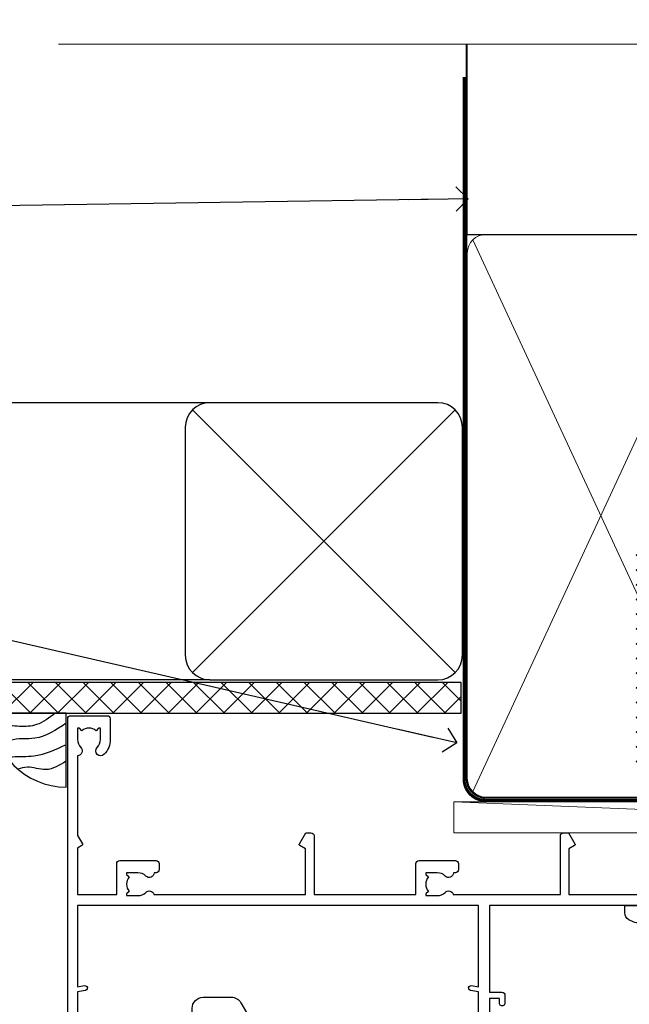
# Model space of a CAD drawing. Units: millimetres. Extents: x -19 to 11353, y -842 to 1143.
# Drawn here: x 7307 to 7406, y 983 to 1143 of the extents above; entities that cross this region are included whole.
import ezdxf
from ezdxf import colors
from ezdxf.entities.mleader import LeaderData, LeaderLine
from ezdxf.math import Vec2, Vec3

# ---------------------------------------------------------------- set-up
doc = ezdxf.new("R2010")
doc.units = ezdxf.units.MM
doc.linetypes.add('CENTER', pattern=[2, 1.25, -0.25, 0.25, -0.25])
doc.linetypes.add('Dashed', pattern=[564.4444465637206, 282.2222232818604, -282.2222232818602])
doc.layers.add('Aluminium Systems Ltd Joinery Detail', color=7, linetype='Continuous')
doc.layers.add('Aluminium Systems Ltd Notes', color=7, linetype='Continuous')
doc.styles.get("Standard").update_dxf_attribs({"font": 'arial.ttf'})

# ---------------------------------------------------------------- blocks, each defined once
blk = doc.blocks.new('_Open90')
at = {"color": 0, "linetype": 'ByBlock', "lineweight": -2}
for p, q in [((-0.5, 0.5), (0, 0)), ((0, 0), (-2.439666651745029, 0)), ((0, 0), (-0.5, -0.5))]:
    blk.add_line(p, q, dxfattribs=at)
blk = doc.blocks.new('A734-21693')
at = {"flags": 128}
for points in [[(119.1000007973071, 30.80001088546067), (68.50000011875198, 30.80001088546067), (68.50000011875238, 44.90001828878792), (70.5000001187542, 44.9000182887861, 0.4142135623752261), (71.00000011875602, 45.40001828878792), (71.00000011874806, 46.64866243436643, 1.001507643108839), (70.10000216135211, 46.65001828878974), (70.10000216136143, 45.9000182887861), (68.50000011875056, 45.9000182887861), (68.50000011875056, 58.90002788546497)], [(1.187469251817674e-07, 49.50001088545412), (1.187523821499781e-07, 0.5000001601129895, 0.4142135623730784), (0.5000001187523821, 1.601130463768641e-07), (6.400000118751336, 1.601132737505395e-07, 0.4142135623730784), (6.900000118751336, 0.5000001601132738), (6.900000118751336, 3.850000160111748, 0.1952598447288623), (5.923585024411182, 6.254969539228426, 0.9999999999999999), (4.776415213090843, 5.139621421376745, -0.1952598447288623), (5.300000118751313, 3.850000160111748), (5.300000118751313, 2.000000160113203), (5.002334436430147, 2.000000160113203), (4.639157196671931, 2.432817940341863, -0.363970234266432), (2.260843040832526, 2.432817940342787), (1.897665801073572, 2.000000160113203), (1.600000118752405, 2.000000160113203), (1.600000118754224, 3.850000160111748, -0.1952598447288622), (2.123585024414695, 5.139621421376745, 0.6408245487451977), (1.599998707597308, 6.495731539804993), (1.599998707606233, 19.46078032434281), (2.373203788357614, 20.80001080888181, 0.414213562368963), (2.299998707597865, 21.07321588963845), (1.599998707604414, 21.47736107807248), (1.599998707608052, 29.00001088546321), (7.950000118750722, 29.00001088546418), (7.95000011875095, 24.0000108854594, 0.4142135623720295), (8.45000011875095, 23.5000108854598), (14.35000011874797, 23.50001088546304, 0.414213562373095), (14.85000011874797, 24.00001088546304), (14.85000011874797, 25.00001088546304, 0.414213562373095), (14.35000011874735, 25.50001088546259), (14.04573141007393, 25.50001088546222, 0.6408239254472163), (12.68962138001439, 26.02359579112442, -0.1952598447288622), (11.4000001187494, 25.50001088546395), (9.550000118750859, 25.50001088546395), (9.550000118750859, 25.79767656778512), (9.982817898979533, 26.1608538075433, -0.3639702342664382), (9.982817898980443, 28.53916796338277), (9.550000118750859, 28.90234520314169), (9.550000118750859, 29.20001088546286), (11.4000001187494, 29.20001088546104, -0.1952598447288623), (12.68962138001439, 28.67642597980057, 0.5542191990959284), (14.00722964662009, 29.00001088546503), (38.60000011874672, 29.00001088546503), (38.60000011874672, 21.59282004585168), (37.70000011874947, 21.07320480358339, 0.4142135623808452), (37.62679503799671, 20.79999972282306), (38.66602553257184, 18.99999970543141), (39.50000017389414, 18.99999979741403, 0.4142135300680742), (40.00000011874602, 19.49999979741403), (40.00000011874602, 29.00001088546503), (56.55000011875075, 29.0000108854706), (56.55000011875092, 24.0000108854594, 0.4142135623720295), (57.05000011874887, 23.50001088545963), (62.95000011874822, 23.50001088546287, 0.414213562373095), (63.45000011874794, 24.00001088546304), (63.45000011874794, 25.00001088546304, 0.414213562373095), (62.95000011874794, 25.50001088546304), (62.64573141007395, 25.50001088546222, 0.6408239254472163), (61.28962138001441, 26.02359579112442, -0.1952598447288622), (60.00000011874943, 25.50001088546395), (58.15000011875088, 25.50001088546395), (58.15000011875088, 25.79767656778512), (58.58281789897956, 26.1608538075433, -0.3639702342664382), (58.58281789898052, 28.53916796338279), (58.15000011875088, 28.90234520314169), (58.15000011875088, 29.20001088546286), (60.00000011874943, 29.20001088546275, -0.1952598447288623), (61.28962138001441, 28.67642597980057, 0.5542192105843214), (62.60722965540901, 29.00001091218073), (79.99996571400754, 29.00001052261575), (79.99996571400754, 19.4999997974104, 0.4142135300680742), (80.49996565885942, 18.9999997974104), (81.33394030018167, 18.99999970542777), (82.37317079475815, 20.79999972281865, 0.4142135623810382), (82.29996571400204, 21.07320480357845), (81.39996571400678, 21.59282004584836), (81.39996571400678, 29.00001088545775), (105.9927705908802, 29.00001088546048, 0.5542191990939724)]]:
    blk.add_lwpolyline(points, format="xyb", dxfattribs=at)
blk.add_lwpolyline([(40.70000011882638, 67.20001088545422), (66.70000011874987, 67.2000108854541), (66.70000011874987, 44.80002908656655), (65.43591680575088, 44.59486237922698, 1.004500192607286), (65.56762646851172, 43.8057871851766), (66.70000011874612, 44.00002908657092), (66.70000011875737, 30.80001088545981), (1.600000118747005, 30.80001088545981), (1.600000118747062, 44.00002908657092), (2.732373768985212, 43.80578718517694, 1.004500192607335), (2.864083431746053, 44.5948623792271), (1.600000118747062, 44.80002908656655), (1.600000118747062, 48.20001088545411), (20.20000039285918, 48.20001088545411), (20.20000039285918, 47.50001088545417, 0.4142135623731283), (22.00000039285925, 45.70001088545411), (26.55662471988154, 45.70001088545411, 0.2679491924307707), (28.11547044669231, 46.60001088545215), (29.03923087739969, 48.20001088545411), (38.90000011882631, 48.20001088545411, 0.414213562373095), (40.70000011882638, 50.00001088545417)], format="xyb", close=True, dxfattribs=at)
blk = doc.blocks.new('WS8G75Pan')
at = {"linetype": 'CENTER'}
blk.add_line((-1.998401444325282e-15, 4.318749779999991), (4.626756292437695e-14, -65.56249499999996), dxfattribs=at)
for p, q in [((-1.494791550000003, 0), (1.494791549999948, 0)), ((-2.049999839999838, -22.17007205437492), (0.7473957749999725, -21.35416499999997)), ((-1.494791549999444, -22.58405656661239), (0.7473957749999725, -21.35416499999997)), ((-1.494791550000221, -21.75608754213772), (0.7473957749999725, -21.35416499999997)), ((-2.049999839999838, -24.56173853437491), (2.049999840000147, -23.3659052943749)), ((-1.494791550000221, -24.14775402213771), (1.494791550000094, -22.9519207821373)), ((-1.494791549999444, -24.97572304661237), (1.494791550000094, -23.77988980661229)), ((-1.494791550000246, -26.53942050213771), (1.494791550000094, -25.3435872621373)), ((-2.049999839999862, -26.95340501437491), (2.049999840000147, -25.7575717743749)), ((-1.494791549999469, -27.36738952661237), (1.494791550000094, -26.17155628661229)), ((-2.049999839999862, -29.34507149437489), (2.049999840000147, -28.14923825437489)), ((-1.494791550000246, -28.93108698213769), (1.494791550000094, -27.73525374213729)), ((-1.494791549999469, -29.75905600661235), (1.494791550000094, -28.56322276661227)), ((-1.4947915500001, -31.32275346213764), (1.49479155000024, -30.12692022213723)), ((-2.049999839999692, -31.73673797437484), (2.049999840000293, -30.54090473437484)), ((-1.494791549999299, -32.1507224866123), (1.49479155000024, -30.95488924661222)), ((-2.049999839999692, -34.12840445437482), (2.049999840000293, -32.93257121437482)), ((-1.4947915500001, -33.71441994213762), (1.49479155000024, -32.51858670213721)), ((-1.494791549999299, -34.54238896661229), (1.49479155000024, -33.3465557266122)), ((-1.49479154999993, -36.10608642213757), (1.494791550000385, -34.91025318213717)), ((-2.049999839999546, -36.52007093437477), (2.049999840000439, -35.32423769437477)), ((-1.494791549999153, -36.93405544661223), (1.494791550000385, -35.73822220661215)), ((-2.04999983999957, -38.91173741437477), (2.049999840000439, -37.71590417437476)), ((-1.494791549999954, -38.49775290213757), (1.494791550000385, -37.30191966213716)), ((-1.494791549999178, -39.32572192661223), (1.494791550000385, -38.12988868661215)), ((-1.494791549999954, -40.88941938213755), (1.494791550000385, -39.69358614213715)), ((-2.04999983999957, -41.30340389437475), (2.049999840000439, -40.10757065437475)), ((-1.494791549999178, -41.71738840661222), (1.494791550000385, -40.52155516661213)), ((-2.049999839999401, -43.6950703743747), (2.049999840000584, -42.4992371343747)), ((-1.494791549999809, -43.2810858621375), (1.494791550000531, -42.0852526221371)), ((-1.494791549999007, -44.10905488661216), (1.494791550000531, -42.91322164661208)), ((-1.494791549999809, -45.67275234213749), (1.494791550000531, -44.47691910213708)), ((-2.049999839999401, -46.08673685437468), (2.049999840000584, -44.89090361437469)), ((-1.494791549999007, -46.50072136661215), (1.494791550000531, -45.30488812661206)), ((-2.049999839999255, -48.47840333437463), (2.049999840000754, -47.28257009437462)), ((-1.494791549999639, -48.06441882213743), (1.494791550000701, -46.86858558213702)), ((-1.494791549998862, -48.89238784661209), (1.494791550000677, -47.696554606612)), ((-1.494791549999639, -50.45608530213742), (1.494791550000677, -49.26025206213701)), ((-2.049999839999255, -50.87006981437462), (2.04999984000073, -49.67423657437462)), ((-1.494791549998862, -51.28405432661209), (1.494791550000677, -50.088221086612)), ((-2.049999839999255, -53.26173629437461), (2.04999984000073, -52.0659030543746)), ((-1.494791549999639, -52.84775178213741), (1.494791550000677, -51.651918542137)), ((-1.494791549998862, -53.67572080661207), (1.494791550000677, -52.47988756661199)), ((-1.494791549999493, -55.23941826213736), (1.494791550000822, -54.04358502213695)), ((-2.04999983999911, -55.65340277437456), (2.049999840000876, -54.45756953437455)), ((-1.494791549998716, -56.06738728661202), (1.494791550000822, -54.87155404661193)), ((-2.04999983999911, -58.04506925437454), (2.049999840000876, -56.84923601437453)), ((-1.494791549999493, -57.63108474213734), (1.494791550000822, -56.43525150213694)), ((-1.494791549998716, -58.45905376661201), (1.494791550000822, -57.26322052661192)), ((-1.122362868667359, -59.87377974960445), (1.391833638109077, -58.86810114689364)), ((-1.425021315915936, -60.25445033151692), (1.774202423987375, -59.32134340737845)), ((-0.9219856073426935, -60.62159786954955), (1.143347323736488, -59.79546469711769)), ((-0.2276513469640168, -62.29688390390596), (0.7695560966906133, -62.00603173284001))]:
    blk.add_line(p, q)
blk.add_lwpolyline([(-1.494791550000003, 0), (-3.886458030000012, 0), (-3.886458030000012, 1.209441138255948, -0.2694477011433205), (-3.239620007948686, 2.322600100564409, -0.05750947552296399), (-2.241471283772128, 2.748281615151975, -0.07218085631326594), (-1.755878399918986, 2.818749779999997), (1.755878399919126, 2.818749779999985, -0.07218085631328257), (2.241471283772389, 2.748281615151927, -0.05750947552294939), (3.239620007948704, 2.322600100564433, -0.26944770114332), (3.886458030000006, 1.209441138255948), (3.886458030000006, 0), (1.494791549999948, 0), (1.494791549999948, -22.95192078213735), (2.049999840000002, -23.36590529437495), (1.494791549999948, -23.77988980661232), (1.494791550000094, -25.3435872621373), (2.049999840000147, -25.7575717743749), (1.494791550000094, -26.17155628661228), (1.494791550000094, -27.73525374213729), (2.049999840000147, -28.14923825437489), (1.494791550000094, -28.56322276661227), (1.49479155000024, -30.12692022213724), (2.049999840000293, -30.54090473437484), (1.49479155000024, -30.95488924661222), (1.49479155000024, -32.51858670213721), (2.049999840000293, -32.93257121437482), (1.49479155000024, -33.34655572661219), (1.494791550000385, -34.91025318213717), (2.049999840000439, -35.32423769437477), (1.494791550000385, -35.73822220661215), (1.494791550000385, -37.30191966213715), (2.049999840000439, -37.71590417437475), (1.494791550000385, -38.12988868661213), (1.494791550000531, -39.69358614213711), (2.049999840000608, -40.1075706543747), (1.494791550000531, -40.52155516661208), (1.494791550000531, -42.08525262213708), (2.049999840000584, -42.49923713437469), (1.494791550000531, -42.91322164661207), (1.494791550000701, -44.47691910213705), (2.049999840000754, -44.89090361437464), (1.494791550000701, -45.30488812661202), (1.494791550000701, -46.86858558213702), (2.049999840000754, -47.28257009437462), (1.494791550000701, -47.696554606612), (1.494791550000846, -49.26025206213698), (2.0499998400009, -49.67423657437457), (1.494791550000846, -50.08822108661195), (1.494791550000846, -51.65191854213695), (2.0499998400009, -52.06590305437455), (1.494791550000846, -52.47988756661192), (1.494791550000992, -54.0435850221369), (2.049999840001045, -54.4575695343745), (1.494791550000992, -54.87155404661188), (1.494791550000992, -56.43525150213689), (2.049999840001045, -56.84923601437449), (1.494791550000992, -57.26322052661187), (1.494791550001114, -58.48385698867137), (1.391833638109077, -58.86810114689364), (1.774202423987375, -59.32134340737845), (1.143347323736488, -59.79546469711769), (0.6740575242012983, -61.54687807245681), (0.7695560966906375, -62.00603173284), (0.4255712098287094, -62.47424162268085), (4.544513103610371e-14, -64.06249499999996), (-0.9219856073426935, -60.62159786954955), (-1.425021315915936, -60.25445033151692), (-1.122362868667359, -59.87377974960445), (-1.494791549998741, -58.48385698867982), (-1.494791549998741, -58.45905376661182), (-2.049999839998794, -58.04506925437445), (-1.494791549998935, -57.631084742137), (-1.494791549998886, -56.06738728661188), (-2.049999839998939, -55.65340277437451), (-1.49479154999908, -55.23941826213705), (-1.494791549998886, -53.67572080661188), (-2.049999839998939, -53.26173629437451), (-1.494791549999105, -52.84775178213707), (-1.494791549999032, -51.28405432661194), (-2.049999839999085, -50.87006981437457), (-1.49479154999925, -50.45608530213713), (-1.494791549999032, -48.89238784661196), (-2.049999839999085, -48.47840333437458), (-1.49479154999925, -48.06441882213714), (-1.494791549999202, -46.50072136661201), (-2.049999839999255, -46.08673685437464), (-1.494791549999396, -45.67275234213719), (-1.494791549999178, -44.10905488661202), (-2.049999839999255, -43.69507037437464), (-1.494791549999396, -43.2810858621372), (-1.494791549999347, -41.71738840661207), (-2.049999839999401, -41.3034038943747), (-1.494791549999542, -40.88941938213726), (-1.494791549999347, -39.32572192661208), (-2.049999839999401, -38.91173741437471), (-1.494791549999542, -38.49775290213726), (-1.494791549999493, -36.93405544661214), (-2.049999839999546, -36.52007093437477), (-1.494791549999687, -36.10608642213733), (-1.494791549999493, -34.54238896661215), (-2.049999839999546, -34.12840445437477), (-1.494791549999712, -33.71441994213733), (-1.494791549999639, -32.15072248661221), (-2.049999839999692, -31.73673797437484), (-1.494791549999857, -31.3227534621374), (-1.494791549999639, -29.75905600661222), (-2.049999839999692, -29.34507149437484), (-1.494791549999857, -28.9310869821374), (-1.494791549999784, -27.36738952661228), (-2.049999839999838, -26.95340501437491), (-1.494791550000003, -26.53942050213746), (-1.494791549999784, -24.97572304661228), (-2.049999839999838, -24.56173853437491), (-1.494791550000003, -24.14775402213747), (-1.494791549999784, -22.5840565666123), (-2.049999839999838, -22.17007205437492), (-1.494791550000003, -21.75608754213748), (-1.494791550000003, 4.85722573273506e-14)], format="xyb", close=True)
for points in [[(-1.494791550000003, 0), (-2.637394075508348, 0)], [(0.6740575242012983, -61.54687807245681), (-0.2276513469640168, -62.29688390390596), (0.4255712098287094, -62.47424162268085)]]:
    blk.add_lwpolyline(points)
blk = doc.blocks.new('AL40 Stacker Door Head')
at = {"layer": 'Aluminium Systems Ltd Joinery Detail', "rotation": 180}
blk.add_blockref('WS8G75Pan', (-78.64999882142911, -10.60000160606342), dxfattribs=at)
at = {"layer": 'Aluminium Systems Ltd Joinery Detail', "extrusion": (0, 0, -1), "zscale": -1, "rotation": 180}
blk.add_blockref('A734-21693', (173.0000001187418, 20.20000927939714), dxfattribs=at)
blk = doc.blocks.new('Bevel Back Weatherboard CC AL40 Liner Stacker')
at = {"layer": 'Aluminium Systems Ltd Joinery Detail', "lineweight": 5}
blk.add_line((-74.05289995627345, 5.500840232537485, 2.000000000000028), (49.29037096259754, 0.5003462141371244, 1.000000000000014), dxfattribs=at)
at = {"layer": 'Aluminium Systems Ltd Joinery Detail', "lineweight": 5, "elevation": 1.000000000000017}
blk.add_lwpolyline([(-74.05289995627345, 5.500840232537485), (49.29037096258935, 5.500840232527906), (49.29037096259754, 0.5003462141371244), (-74.052899956278, 0.5003462141467026)], close=True, dxfattribs=at)
blk = doc.blocks.new('140mm Framing Head')
at = {"color": 0, "linetype": 'Dashed'}
blk.add_line((79.90702482397273, 57.89868654080101), (79.90702482397273, 88.77082494930164), dxfattribs=at)
blk.add_line((79.90702482397273, 57.89868654080101), (218.8134264280379, 57.89868654080055, -1.000000000000014))
at = {"layer": 'Aluminium Systems Ltd Joinery Detail', "lineweight": 5}
for p, q in [((80.79699455334821, -32.57603067388845), (122.3475801378945, 57.00871681142553, -1.000000000000014)), ((80.79699455334821, 57.00871681142553), (122.3475801378945, -32.57603067388845, -1.000000000000014))]:
    blk.add_line(p, q, dxfattribs=at)
at = {"layer": 'Aluminium Systems Ltd Joinery Detail', "linetype": 'Continuous', "lineweight": 5, "ltscale": 0.12, "elevation": -1.000000000000011}
blk.add_lwpolyline([(233.7401907246108, 88.77082494930164), (124.8667364345029, 88.77082494930164), (123.9630260260174, 85.33692123026503), (122.6964327626492, 92.75494613802675), (121.659069568138, 88.77082494930164), (13.52853329057143, 88.77082494930164)], dxfattribs=at)
at = {"layer": 'Aluminium Systems Ltd Joinery Detail', "linetype": 'Dashed', "lineweight": 5, "ltscale": 0.01, "const_width": 0.25, "elevation": -0.7500000000000004}
blk.add_lwpolyline([(79.7674161110508, 88.77082494930164), (79.7674161110508, -30.42745368312899, 0.419605444872941), (82.93272536742461, -33.60086177417497), (215.7748797079025, -33.60086177417543)], format="xyb", dxfattribs=at)
at = {"layer": 'Aluminium Systems Ltd Joinery Detail', "linetype": 'CENTER', "lineweight": 5, "ltscale": 3, "const_width": 0.5, "elevation": -0.5000000000000004}
blk.add_lwpolyline([(79.3859472348231, 83.43395158655267), (79.3859472348231, -30.42745368312944, 0.432947859436594), (82.9311708608202, -33.99719654338423), (215.7748797079025, -33.99719654338514)], format="xyb", dxfattribs=at)
at = {"layer": 'Aluminium Systems Ltd Joinery Detail', "lineweight": 5, "elevation": -1.000000000000011}
for points in [[(123.23754986727, -28.31916105400387), (123.23754986727, 54.86013982066515, 0.4142135623730958), (120.199003147135, 57.89868654080101), (82.94557154410859, 57.89868654080101, 0.4142135623730941), (79.90702482397273, 54.86013982066561), (79.90702482397273, -28.31916105400342)], [(123.23754986727, 52.75184719154049), (123.23754986727, -30.42745368312853, -0.4142135623730958), (120.199003147135, -33.46600040326439), (82.94557154410859, -33.46600040326393, -0.4142135623730941), (79.90702482397273, -30.42745368312808), (79.90702482397273, 52.75184719154095)]]:
    blk.add_lwpolyline(points, format="xyb", dxfattribs=at)
blk = doc.blocks.new('Soffit Bead')
blk.add_lwpolyline([(0, -12), (0, 0), (-12, 0)])
blk.add_arc((0, 0), 12, 180, 270)
for points in [[(-1.752698155406733, 0), (-4.78175930300813, -1.867685612462083), (-7.585037737533639, -2.147847434211144), (-10.43144267686557, -2.255602179229754), (-11.62420584279062, -2.979570191222592)], [(0, -1.652435061540018), (-5.062087062184901, -4.065879061410669), (-9.094494902331007, -4.432244850941061), (-10.78713414310914, -5.257160543347709)], [(0, -5.124270169751981), (-5.234596452447477, -6.975253312190034), (-8.727912448022835, -7.14766081833659), (-9.478141574732035, -7.359676099484204), (-9.482641030421746, -7.363169878957706)], [(0, -7.807371565577341), (-3.297747559812706, -9.160306996407598), (-6.295307219849292, -8.773753832134389), (-7.847452039123027, -9.078408257708361)]]:
    blk.add_spline(points, degree=3)
blk = doc.blocks.new('Bevel Back Weatherboard CC Soffit Head AL40')
at = {"layer": 'Aluminium Systems Ltd Joinery Detail'}
h = blk.add_hatch(dxfattribs=at)
h.set_pattern_fill('ANSI37', color=256)
h.set_pattern_definition([(45, (39.43405128628035, 24.45718448236585), (-2.245064030267288, 2.245064030267288), []), (135, (39.43405128628035, 24.45718448236585), (-2.245064030267288, -2.245064030267288), [])])
h.paths.add_polyline_path([(78.93576475289126, 35.16749801683318), (-37.0376258088844, 35.16749801683318), (-37.0376258088844, 30.16749801683318), (78.93576475289126, 30.16749801683318)])
for p, q in [((38.11057824617944, 80.57182240114798), (-37.03762580888463, 80.57182240114798)), ((35.28215112143323, 36.74339527640177), (77.93900537092566, 79.4002495258942)), ((77.93900537092566, 36.74339527640177), (35.28215112143323, 79.4002495258942)), ((38.11057824617944, 35.57182240114798), (-37.0376258088844, 35.57182240114798))]:
    blk.add_line(p, q, dxfattribs=at)
blk.add_lwpolyline([(34.11057824617944, 39.57182240114798, 0.414213562373095), (38.11057824617944, 35.57182240114798), (75.11057824617944, 35.57182240114798, 0.414213562373095), (79.11057824617944, 39.57182240114798), (79.11057824617944, 76.57182240114798, 0.414213562373095), (75.11057824617944, 80.57182240114798), (38.11057824617944, 80.57182240114798, 0.414213562373095), (34.11057824617944, 76.57182240114798)], format="xyb", close=True, dxfattribs=at)
blk.add_lwpolyline([(-37.0376258088844, 30.16749801683318), (78.93576475289126, 30.16749801683318), (78.93576475289126, 35.16749801683318), (-37.0376258088844, 35.16749801683318)], dxfattribs=at)
at = {"layer": 'Aluminium Systems Ltd Joinery Detail', "linetype": 'Dashed'}
blk.add_blockref('Soffit Bead', (14.75108396052485, 30.16749801683181), dxfattribs=at)
blk = doc.blocks.new('Bevel Back Weatherboard CC Soffit Head Text AL40')
at = {"layer": 'Aluminium Systems Ltd Notes', "color": 3, "lineweight": 5, "ltscale": 0.12}
ml = blk.add_multileader_mtext('Standard', dxfattribs=at)
ml.set_content('BUILDING WRAP', color=3)
ml.set_leader_properties(color=8)
ml.set_arrow_properties(name='OPEN90')
ml.build(insert=Vec2(0, 0))
ml.multileader.update_dxf_attribs({"text_left_attachment_type": 2, "text_right_attachment_type": 2})
ctx = ml.context
ctx.base_point, ctx.plane_origin = Vec3(-116.9140467648228, 78.3607976823696), Vec3(33.31891038061167, 48.29875799868614)
ctx.left_attachment, ctx.right_attachment, ctx.text_align_type = 2, 2, 2
notes = []
notes.append((ctx, [(0, (1, 1, 0), (-80.98823447462019, 78.3607976823696), (-1, 0), 6.291433026901132, [(0, [(40.89458370215016, 80.21162235685188)], 0, [])])]))
ctx.mtext.insert, ctx.mtext.width, ctx.mtext.alignment, ctx.mtext.line_spacing_style, ctx.mtext.flow_direction = Vec3(-89.27966750152154, 84.3607976823696), 28.85869664163306, 3, 2, 5
ml = blk.add_multileader_mtext('Standard', dxfattribs=at)
ml.set_content('FLEXI FLASHING TAPE', color=3)
ml.set_leader_properties(color=8)
ml.set_arrow_properties(name='OPEN90')
ml.build(insert=Vec2(0, 0))
ml.multileader.update_dxf_attribs({"text_left_attachment_type": 2, "text_right_attachment_type": 2})
ctx = ml.context
ctx.base_point, ctx.plane_origin = Vec3(-118.4174574060234, 19.36983027179258), Vec3(-27.37123240583423, -89.97596158091756)
ctx.left_attachment, ctx.right_attachment, ctx.text_align_type = 2, 2, 2
notes.append((ctx, [(0, (1, 1, 0), (-80.98823447462019, 19.36983027179258), (-1, 0), 6.291433026901132, [(0, [(39.06836258617477, -8.129912945429169)], 0, [])])]))
ctx.mtext.insert, ctx.mtext.width, ctx.mtext.alignment, ctx.mtext.line_spacing_style, ctx.mtext.flow_direction = Vec3(-89.27966750152154, 28.70316360512606), 41.67696359775891, 3, 2, 5
for ctx, leaders in notes:
    for number, flags, end, landing, length, lines in leaders:
        leader = LeaderData()
        leader.index, (leader.has_last_leader_line, leader.has_dogleg_vector, leader.attachment_direction) = number, flags
        leader.last_leader_point, leader.dogleg_vector, leader.dogleg_length = Vec3(end), Vec3(landing), length
        for number, points, colour, breaks in lines:
            line = LeaderLine()
            line.index, line.vertices, line.color, line.breaks = number, Vec3.list(points), colors.encode_raw_color(colour), breaks
            leader.lines.append(line)
        ctx.leaders.append(leader)

msp = doc.modelspace()

# ---------------------------------------------------------------- block references
msp.add_blockref('140mm Framing Head', (7299.999988130581, 1049.999984873627))
at = {"layer": 'Aluminium Systems Ltd Joinery Detail', "color": 6}
for name, p in [('Bevel Back Weatherboard CC Soffit Head AL40', (7300, 1000)), ('Bevel Back Weatherboard CC AL40 Liner Stacker', (7451.76154884871, 1010.245009377018, -1.000000000000014))]:
    msp.add_blockref(name, p, dxfattribs=at)
at = {"layer": 'Aluminium Systems Ltd Joinery Detail'}
msp.add_blockref('AL40 Stacker Door Head', (7488.017541701793, 1009.545011374976, 1.000000000000015), dxfattribs=at)
at = {"layer": 'Aluminium Systems Ltd Notes'}
msp.add_blockref('Bevel Back Weatherboard CC Soffit Head Text AL40', (7339.159480151113, 1033.464365258233), dxfattribs=at)

doc.saveas('drawing.dxf')
